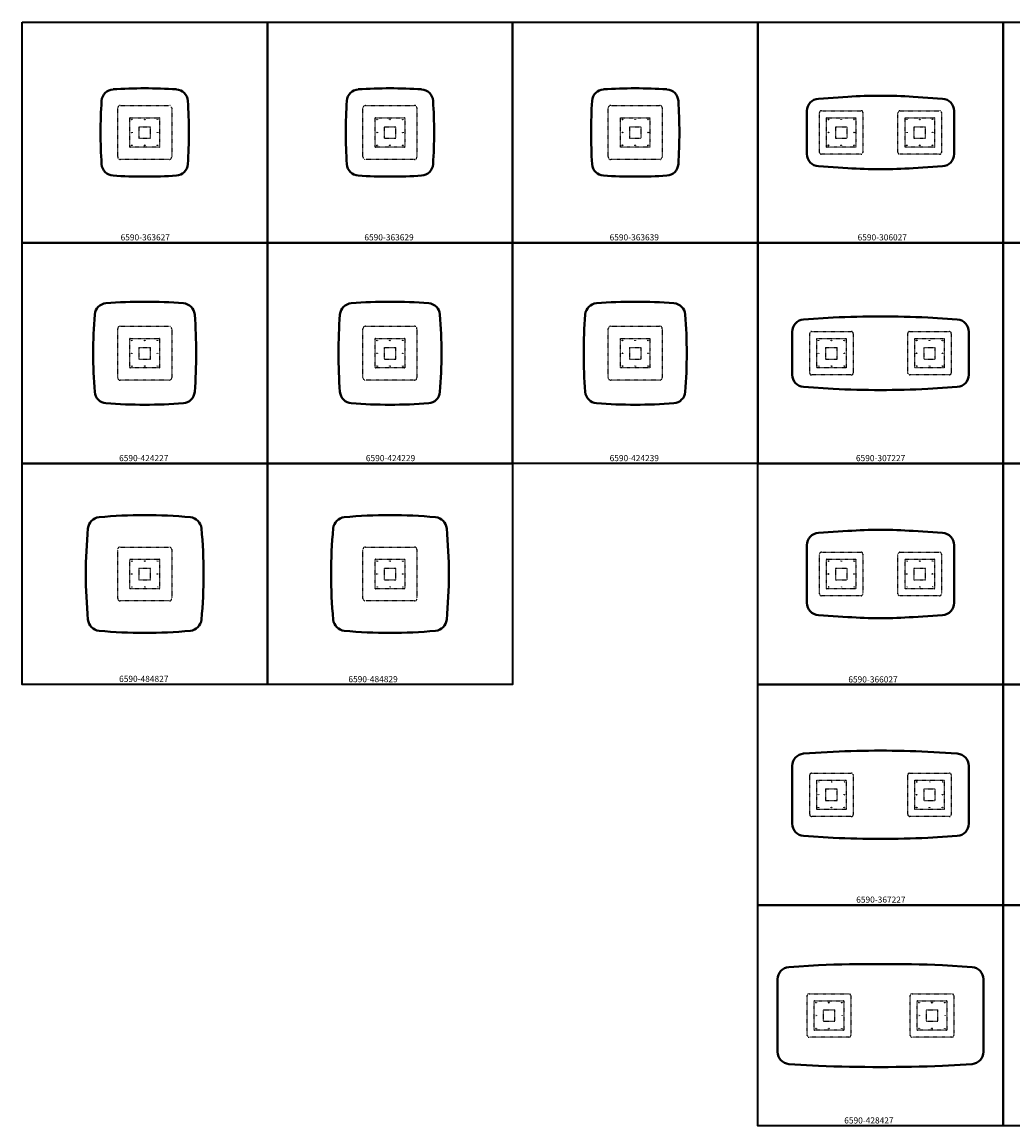
# Model space of a CAD drawing. Units: inches. Extents: x 0 to 900, y -180 to 270.
# Drawn here: x 0 to 404, y -180 to 270 of the extents above; entities that cross this region are included whole.
import ezdxf

# ---------------------------------------------------------------- set-up
doc = ezdxf.new("R2010")
doc.units = ezdxf.units.IN
doc.header["$LTSCALE"] = 0.1875
doc.header["$MEASUREMENT"] = 0
doc.linetypes.add('HIDDEN', pattern=[0.375, 0.25, -0.125])
for name, color, linetype, lineweight in [('Hid', 8, 'HIDDEN', 25), ('Object', 12, 'Continuous', 40), ('PANEL', 6, 'Continuous', 35), ('Text', 154, 'Continuous', 25)]:
    doc.layers.add(name, color=color, linetype=linetype, lineweight=lineweight)
doc.styles.get("Standard").update_dxf_attribs({"font": 'romans.shx'})

# ---------------------------------------------------------------- blocks, each defined once
blk = doc.blocks.new('6590-363627')
at = {"layer": 'Hid'}
for p, q in [((39, 215), (39, 235)), ((40, 236), (60, 236)), ((61, 235), (61, 215)), ((44, 219.06), (44, 230.94)), ((44.06, 231), (55.94, 231)), ((56, 230.94), (56, 219.06)), ((47.64, 227.36), (52.36, 227.36)), ((47.64, 227.36), (47.64, 222.64)), ((52.36, 222.64), (52.36, 227.36)), ((47.64, 222.64), (52.36, 222.64)), ((55.94, 219), (44.06, 219)), ((60, 214), (40, 214))]:
    blk.add_line(p, q, dxfattribs=at)
for centre in [(44.75, 230.25), (50, 230.25), (55.25, 230.25), (44.75, 225), (55.25, 225), (44.75, 219.75), (50, 219.75), (55.25, 219.75)]:
    blk.add_circle(centre, 0.141, dxfattribs=at)
for centre, radius, start, end in [((40, 235), 1, 90, 180), ((60, 235), 1, 0, 90), ((44.06, 230.94), 0.0625, 90, 180), ((55.94, 230.94), 0.0625, 0, 90), ((44.06, 219.06), 0.0625, 180, 270), ((55.94, 219.06), 0.0625, 270, 0), ((40, 215), 1, 180, 270), ((60, 215), 1, 270, 0)]:
    blk.add_arc(centre, radius, start, end, dxfattribs=at)
at = {"layer": 'Object'}
for centre, radius, start, end in [((37.41, 237.59), 5, 93.7027, 176.2973), ((50, 43), 200, 86.2973, 93.7027), ((62.59, 237.59), 5, 3.7027, 86.2973), ((232, 225), 200, 176.2973, 183.7027), ((-132, 225), 200, 356.2973, 3.7027), ((37.41, 212.41), 5, 183.7027, 266.2973), ((62.59, 212.41), 5, 273.7027, 356.2973), ((50, 407), 200, 266.2973, 273.7027)]:
    blk.add_arc(centre, radius, start, end, dxfattribs=at)
blk = doc.blocks.new('6590-363629')
at = {"layer": 'Hid'}
for p, q in [((139, 215), (139, 235)), ((140, 236), (160, 236)), ((161, 235), (161, 215)), ((144, 219.06), (144, 230.94)), ((144.06, 231), (155.94, 231)), ((156, 230.94), (156, 219.06)), ((147.64, 227.36), (152.36, 227.36)), ((147.64, 227.36), (147.64, 222.64)), ((152.36, 222.64), (152.36, 227.36)), ((147.64, 222.64), (152.36, 222.64)), ((155.94, 219), (144.06, 219)), ((160, 214), (140, 214))]:
    blk.add_line(p, q, dxfattribs=at)
for centre in [(144.75, 230.25), (150, 230.25), (155.25, 230.25), (144.75, 225), (155.25, 225), (144.75, 219.75), (150, 219.75), (155.25, 219.75)]:
    blk.add_circle(centre, 0.141, dxfattribs=at)
for centre, radius, start, end in [((140, 235), 1, 90, 180), ((160, 235), 1, 0, 90), ((144.06, 230.94), 0.0625, 90, 180), ((155.94, 230.94), 0.0625, 0, 90), ((144.06, 219.06), 0.0625, 180, 270), ((155.94, 219.06), 0.0625, 270, 0), ((140, 215), 1, 180, 270), ((160, 215), 1, 270, 0)]:
    blk.add_arc(centre, radius, start, end, dxfattribs=at)
at = {"layer": 'Object'}
for centre, radius, start, end in [((137.41, 237.59), 5, 93.7027, 176.2973), ((150, 43), 200, 86.2973, 93.7027), ((162.59, 237.59), 5, 3.7027, 86.2973), ((332, 225), 200, 176.2973, 183.7027), ((-32, 225), 200, 356.2973, 3.7027), ((137.41, 212.41), 5, 183.7027, 266.2973), ((162.59, 212.41), 5, 273.7027, 356.2973), ((150, 407), 200, 266.2973, 273.7027)]:
    blk.add_arc(centre, radius, start, end, dxfattribs=at)
blk = doc.blocks.new('6590-363639')
at = {"layer": 'Hid'}
for p, q in [((239, 215), (239, 235)), ((240, 236), (260, 236)), ((261, 235), (261, 215)), ((244, 219.06), (244, 230.94)), ((244.06, 231), (255.94, 231)), ((256, 230.94), (256, 219.06)), ((247.64, 227.36), (252.36, 227.36)), ((247.64, 227.36), (247.64, 222.64)), ((252.36, 222.64), (252.36, 227.36)), ((247.64, 222.64), (252.36, 222.64)), ((255.94, 219), (244.06, 219)), ((260, 214), (240, 214))]:
    blk.add_line(p, q, dxfattribs=at)
for centre in [(244.75, 230.25), (250, 230.25), (255.25, 230.25), (244.75, 225), (255.25, 225), (244.75, 219.75), (250, 219.75), (255.25, 219.75)]:
    blk.add_circle(centre, 0.141, dxfattribs=at)
for centre, radius, start, end in [((240, 235), 1, 90, 180), ((260, 235), 1, 0, 90), ((244.06, 230.94), 0.0625, 90, 180), ((255.94, 230.94), 0.0625, 0, 90), ((244.06, 219.06), 0.0625, 180, 270), ((255.94, 219.06), 0.0625, 270, 0), ((240, 215), 1, 180, 270), ((260, 215), 1, 270, 0)]:
    blk.add_arc(centre, radius, start, end, dxfattribs=at)
at = {"layer": 'Object'}
for centre, radius, start, end in [((237.41, 237.59), 5, 93.7027, 176.2973), ((250, 43), 200, 86.2973, 93.7027), ((262.59, 237.59), 5, 3.7027, 86.2973), ((432, 225), 200, 176.2973, 183.7027), ((68, 225), 200, 356.2973, 3.7027), ((237.41, 212.41), 5, 183.7027, 266.2973), ((262.59, 212.41), 5, 273.7027, 356.2973), ((250, 407), 200, 266.2973, 273.7027)]:
    blk.add_arc(centre, radius, start, end, dxfattribs=at)
blk = doc.blocks.new('6590-306027')
at = {"layer": 'Hid'}
for p, q in [((325.14, 216.89), (325.14, 233.11)), ((325.89, 233.86), (342.11, 233.86)), ((328, 219.06), (328, 230.94)), ((328.06, 231), (339.94, 231)), ((340, 230.94), (340, 219.06)), ((342.86, 233.11), (342.86, 216.89)), ((357.14, 216.89), (357.14, 233.11)), ((357.89, 233.86), (374.11, 233.86)), ((360, 219.06), (360, 230.94)), ((360.06, 231), (371.94, 231)), ((372, 230.94), (372, 219.06)), ((374.86, 233.11), (374.86, 216.89)), ((331.64, 227.36), (336.36, 227.36)), ((331.64, 227.36), (331.64, 222.64)), ((336.36, 222.64), (336.36, 227.36)), ((363.64, 227.36), (368.36, 227.36)), ((363.64, 227.36), (363.64, 222.64)), ((368.36, 222.64), (368.36, 227.36)), ((331.64, 222.64), (336.36, 222.64)), ((363.64, 222.64), (368.36, 222.64)), ((342.11, 216.14), (325.89, 216.14)), ((339.94, 219), (328.06, 219)), ((374.11, 216.14), (357.89, 216.14)), ((371.94, 219), (360.06, 219))]:
    blk.add_line(p, q, dxfattribs=at)
for centre in [(328.75, 230.25), (334, 230.25), (339.25, 230.25), (360.75, 230.25), (366, 230.25), (371.25, 230.25), (328.75, 225), (339.25, 225), (360.75, 225), (371.25, 225), (328.75, 219.75), (334, 219.75), (339.25, 219.75), (360.75, 219.75), (366, 219.75), (371.25, 219.75)]:
    blk.add_circle(centre, 0.141, dxfattribs=at)
for centre, radius, start, end in [((325.89, 233.11), 0.75, 90, 180), ((328.06, 230.94), 0.0625, 90, 180), ((339.94, 230.94), 0.0625, 0, 90), ((342.11, 233.11), 0.75, 0, 90), ((357.89, 233.11), 0.75, 90, 180), ((360.06, 230.94), 0.0625, 90, 180), ((371.94, 230.94), 0.0625, 0, 90), ((374.11, 233.11), 0.75, 0, 90), ((325.89, 216.89), 0.75, 180, 270), ((328.06, 219.06), 0.0625, 180, 270), ((339.94, 219.06), 0.0625, 270, 0), ((342.11, 216.89), 0.75, 270, 0), ((357.89, 216.89), 0.75, 180, 270), ((360.06, 219.06), 0.0625, 180, 270), ((371.94, 219.06), 0.0625, 270, 0), ((374.11, 216.89), 0.75, 270, 0)]:
    blk.add_arc(centre, radius, start, end, dxfattribs=at)
at = {"layer": 'Object'}
for p, q in [((324.67, 238.76), (336.7, 239.56)), ((363.3, 239.56), (375.33, 238.76)), ((320, 216.23), (320, 233.77)), ((380, 233.77), (380, 216.23)), ((336.7, 210.44), (324.67, 211.24)), ((375.33, 211.24), (363.3, 210.44))]:
    blk.add_line(p, q, dxfattribs=at)
for centre, radius, start, end in [((325, 233.77), 5, 93.8141, 180), ((350, 40), 200, 86.1859, 93.8141), ((375, 233.77), 5, 0, 86.1859), ((325, 216.23), 5, 180, 266.1859), ((375, 216.23), 5, 273.8141, 0), ((350, 410), 200, 266.1859, 273.8141)]:
    blk.add_arc(centre, radius, start, end, dxfattribs=at)
blk = doc.blocks.new('6590-424227')
at = {"layer": 'Hid'}
for p, q in [((39, 125), (39, 145)), ((40, 146), (60, 146)), ((61, 145), (61, 125)), ((44, 129.06), (44, 140.94)), ((44.06, 141), (55.94, 141)), ((56, 140.94), (56, 129.06)), ((47.64, 137.36), (52.36, 137.36)), ((47.64, 137.36), (47.64, 132.64)), ((52.36, 132.64), (52.36, 137.36)), ((47.64, 132.64), (52.36, 132.64)), ((55.94, 129), (44.06, 129)), ((60, 124), (40, 124))]:
    blk.add_line(p, q, dxfattribs=at)
for centre in [(44.75, 140.25), (50, 140.25), (55.25, 140.25), (44.75, 135), (55.25, 135), (44.75, 129.75), (50, 129.75), (55.25, 129.75)]:
    blk.add_circle(centre, 0.141, dxfattribs=at)
for centre, radius, start, end in [((40, 145), 1, 90, 180), ((60, 145), 1, 0, 90), ((44.06, 140.94), 0.0625, 90, 180), ((55.94, 140.94), 0.0625, 0, 90), ((44.06, 129.06), 0.0625, 180, 270), ((55.94, 129.06), 0.0625, 270, 0), ((40, 125), 1, 180, 270), ((60, 125), 1, 270, 0)]:
    blk.add_arc(centre, radius, start, end, dxfattribs=at)
at = {"layer": 'Object'}
for centre, radius, start, end in [((34.61, 150.39), 5, 94.5271, 175.4729), ((50, -44), 200, 85.4729, 94.5271), ((65.39, 150.39), 5, 4.5271, 85.4729), ((229, 135), 200, 175.4729, 184.5271), ((-129, 135), 200, 355.4729, 4.5271), ((34.61, 119.61), 5, 184.5271, 265.4729), ((65.39, 119.61), 5, 274.5271, 355.4729), ((50, 314), 200, 265.4729, 274.5271)]:
    blk.add_arc(centre, radius, start, end, dxfattribs=at)
blk = doc.blocks.new('6590-424229')
at = {"layer": 'Hid'}
for p, q in [((139, 125), (139, 145)), ((140, 146), (160, 146)), ((161, 145), (161, 125)), ((144, 129.06), (144, 140.94)), ((144.06, 141), (155.94, 141)), ((156, 140.94), (156, 129.06)), ((147.64, 137.36), (152.36, 137.36)), ((147.64, 137.36), (147.64, 132.64)), ((152.36, 132.64), (152.36, 137.36)), ((147.64, 132.64), (152.36, 132.64)), ((155.94, 129), (144.06, 129)), ((160, 124), (140, 124))]:
    blk.add_line(p, q, dxfattribs=at)
for centre in [(144.75, 140.25), (150, 140.25), (155.25, 140.25), (144.75, 135), (155.25, 135), (144.75, 129.75), (150, 129.75), (155.25, 129.75)]:
    blk.add_circle(centre, 0.141, dxfattribs=at)
for centre, radius, start, end in [((140, 145), 1, 90, 180), ((160, 145), 1, 0, 90), ((144.06, 140.94), 0.0625, 90, 180), ((155.94, 140.94), 0.0625, 0, 90), ((144.06, 129.06), 0.0625, 180, 270), ((155.94, 129.06), 0.0625, 270, 0), ((140, 125), 1, 180, 270), ((160, 125), 1, 270, 0)]:
    blk.add_arc(centre, radius, start, end, dxfattribs=at)
at = {"layer": 'Object'}
for centre, radius, start, end in [((134.61, 150.39), 5, 94.5271, 175.4729), ((150, -44), 200, 85.4729, 94.5271), ((165.39, 150.39), 5, 4.5271, 85.4729), ((329, 135), 200, 175.4729, 184.5271), ((-29, 135), 200, 355.4729, 4.5271), ((134.61, 119.61), 5, 184.5271, 265.4729), ((165.39, 119.61), 5, 274.5271, 355.4729), ((150, 314), 200, 265.4729, 274.5271)]:
    blk.add_arc(centre, radius, start, end, dxfattribs=at)
blk = doc.blocks.new('6590-424239')
at = {"layer": 'Hid'}
for p, q in [((239, 125), (239, 145)), ((240, 146), (260, 146)), ((261, 145), (261, 125)), ((244, 129.06), (244, 140.94)), ((244.06, 141), (255.94, 141)), ((256, 140.94), (256, 129.06)), ((247.64, 137.36), (252.36, 137.36)), ((247.64, 137.36), (247.64, 132.64)), ((252.36, 132.64), (252.36, 137.36)), ((247.64, 132.64), (252.36, 132.64)), ((255.94, 129), (244.06, 129)), ((260, 124), (240, 124))]:
    blk.add_line(p, q, dxfattribs=at)
for centre in [(244.75, 140.25), (250, 140.25), (255.25, 140.25), (244.75, 135), (255.25, 135), (244.75, 129.75), (250, 129.75), (255.25, 129.75)]:
    blk.add_circle(centre, 0.141, dxfattribs=at)
for centre, radius, start, end in [((240, 145), 1, 90, 180), ((260, 145), 1, 0, 90), ((244.06, 140.94), 0.0625, 90, 180), ((255.94, 140.94), 0.0625, 0, 90), ((244.06, 129.06), 0.0625, 180, 270), ((255.94, 129.06), 0.0625, 270, 0), ((240, 125), 1, 180, 270), ((260, 125), 1, 270, 0)]:
    blk.add_arc(centre, radius, start, end, dxfattribs=at)
at = {"layer": 'Object'}
for centre, radius, start, end in [((234.61, 150.39), 5, 94.5271, 175.4729), ((250, -44), 200, 85.4729, 94.5271), ((265.39, 150.39), 5, 4.5271, 85.4729), ((429, 135), 200, 175.4729, 184.5271), ((71, 135), 200, 355.4729, 4.5271), ((234.61, 119.61), 5, 184.5271, 265.4729), ((265.39, 119.61), 5, 274.5271, 355.4729), ((250, 314), 200, 265.4729, 274.5271)]:
    blk.add_arc(centre, radius, start, end, dxfattribs=at)
blk = doc.blocks.new('6590-307227')
at = {"layer": 'Hid'}
for p, q in [((321.14, 126.89), (321.14, 143.11)), ((321.89, 143.86), (338.11, 143.86)), ((324, 129.06), (324, 140.94)), ((324.06, 141), (335.94, 141)), ((336, 140.94), (336, 129.06)), ((338.86, 143.11), (338.86, 126.89)), ((361.14, 126.89), (361.14, 143.11)), ((361.89, 143.86), (378.11, 143.86)), ((364, 129.06), (364, 140.94)), ((364.06, 141), (375.94, 141)), ((376, 140.94), (376, 129.06)), ((378.86, 143.11), (378.86, 126.89)), ((327.64, 137.36), (332.36, 137.36)), ((327.64, 137.36), (327.64, 132.64)), ((332.36, 132.64), (332.36, 137.36)), ((367.64, 137.36), (372.36, 137.36)), ((367.64, 137.36), (367.64, 132.64)), ((372.36, 132.64), (372.36, 137.36)), ((327.64, 132.64), (332.36, 132.64)), ((367.64, 132.64), (372.36, 132.64)), ((338.11, 126.14), (321.89, 126.14)), ((335.94, 129), (324.06, 129)), ((378.11, 126.14), (361.89, 126.14)), ((375.94, 129), (364.06, 129))]:
    blk.add_line(p, q, dxfattribs=at)
for centre in [(324.75, 140.25), (330, 140.25), (335.25, 140.25), (364.75, 140.25), (370, 140.25), (375.25, 140.25), (324.75, 135), (335.25, 135), (364.75, 135), (375.25, 135), (324.75, 129.75), (330, 129.75), (335.25, 129.75), (364.75, 129.75), (370, 129.75), (375.25, 129.75)]:
    blk.add_circle(centre, 0.141, dxfattribs=at)
for centre, radius, start, end in [((321.89, 143.11), 0.75, 90, 180), ((324.06, 140.94), 0.0625, 90, 180), ((335.94, 140.94), 0.0625, 0, 90), ((338.11, 143.11), 0.75, 0, 90), ((361.89, 143.11), 0.75, 90, 180), ((364.06, 140.94), 0.0625, 90, 180), ((375.94, 140.94), 0.0625, 0, 90), ((378.11, 143.11), 0.75, 0, 90), ((321.89, 126.89), 0.75, 180, 270), ((324.06, 129.06), 0.0625, 180, 270), ((335.94, 129.06), 0.0625, 270, 0), ((338.11, 126.89), 0.75, 270, 0), ((361.89, 126.89), 0.75, 180, 270), ((364.06, 129.06), 0.0625, 180, 270), ((375.94, 129.06), 0.0625, 270, 0), ((378.11, 126.89), 0.75, 270, 0)]:
    blk.add_arc(centre, radius, start, end, dxfattribs=at)
at = {"layer": 'Object'}
for p, q in [((318.67, 148.76), (330.7, 149.56)), ((369.3, 149.56), (381.33, 148.76)), ((314, 126.23), (314, 143.77)), ((386, 143.77), (386, 126.23)), ((330.7, 120.44), (318.67, 121.24)), ((381.33, 121.24), (369.3, 120.44))]:
    blk.add_line(p, q, dxfattribs=at)
for centre, radius, start, end in [((319, 143.77), 5, 93.8141, 180), ((350, -270.83), 420.83, 87.3709, 92.6291), ((381, 143.77), 5, 0, 86.1859), ((319, 126.23), 5, 180, 266.1859), ((381, 126.23), 5, 273.8141, 0), ((350, 540.83), 420.83, 267.3709, 272.6291)]:
    blk.add_arc(centre, radius, start, end, dxfattribs=at)
blk = doc.blocks.new('6590-484827')
at = {"layer": 'Hid'}
for p, q in [((39, 35), (39, 55)), ((40, 56), (60, 56)), ((61, 55), (61, 35)), ((44, 39.06), (44, 50.94)), ((44.06, 51), (55.94, 51)), ((56, 50.94), (56, 39.06)), ((47.64, 47.36), (52.36, 47.36)), ((47.64, 47.36), (47.64, 42.64)), ((52.36, 42.64), (52.36, 47.36)), ((47.64, 42.64), (52.36, 42.64)), ((55.94, 39), (44.06, 39)), ((60, 34), (40, 34))]:
    blk.add_line(p, q, dxfattribs=at)
for centre in [(44.75, 50.25), (50, 50.25), (55.25, 50.25), (44.75, 45), (55.25, 45), (44.75, 39.75), (50, 39.75), (55.25, 39.75)]:
    blk.add_circle(centre, 0.141, dxfattribs=at)
for centre, radius, start, end in [((40, 55), 1, 90, 180), ((60, 55), 1, 0, 90), ((44.06, 50.94), 0.0625, 90, 180), ((55.94, 50.94), 0.0625, 0, 90), ((44.06, 39.06), 0.0625, 180, 270), ((55.94, 39.06), 0.0625, 270, 0), ((40, 35), 1, 180, 270), ((60, 35), 1, 270, 0)]:
    blk.add_arc(centre, radius, start, end, dxfattribs=at)
at = {"layer": 'Object'}
for centre, radius, start, end in [((31.85, 63.15), 5, 95.3416, 174.6584), ((50, -131), 200, 84.6584, 95.3416), ((68.15, 63.15), 5, 5.3416, 84.6584), ((226, 45), 200, 174.6584, 185.3416), ((-126, 45), 200, 354.6584, 5.3416), ((31.85, 26.85), 5, 185.3416, 264.6584), ((68.15, 26.85), 5, 275.3416, 354.6584), ((50, 221), 200, 264.6584, 275.3416)]:
    blk.add_arc(centre, radius, start, end, dxfattribs=at)
blk = doc.blocks.new('6590-484829')
at = {"layer": 'Hid'}
for p, q in [((139, 35), (139, 55)), ((140, 56), (160, 56)), ((161, 55), (161, 35)), ((144, 39.06), (144, 50.94)), ((144.06, 51), (155.94, 51)), ((156, 50.94), (156, 39.06)), ((147.64, 47.36), (152.36, 47.36)), ((147.64, 47.36), (147.64, 42.64)), ((152.36, 42.64), (152.36, 47.36)), ((147.64, 42.64), (152.36, 42.64)), ((155.94, 39), (144.06, 39)), ((160, 34), (140, 34))]:
    blk.add_line(p, q, dxfattribs=at)
for centre in [(144.75, 50.25), (150, 50.25), (155.25, 50.25), (144.75, 45), (155.25, 45), (144.75, 39.75), (150, 39.75), (155.25, 39.75)]:
    blk.add_circle(centre, 0.141, dxfattribs=at)
for centre, radius, start, end in [((140, 55), 1, 90, 180), ((160, 55), 1, 0, 90), ((144.06, 50.94), 0.0625, 90, 180), ((155.94, 50.94), 0.0625, 0, 90), ((144.06, 39.06), 0.0625, 180, 270), ((155.94, 39.06), 0.0625, 270, 0), ((140, 35), 1, 180, 270), ((160, 35), 1, 270, 0)]:
    blk.add_arc(centre, radius, start, end, dxfattribs=at)
at = {"layer": 'Object'}
for centre, radius, start, end in [((131.85, 63.15), 5, 95.3416, 174.6584), ((150, -131), 200, 84.6584, 95.3416), ((168.15, 63.15), 5, 5.3416, 84.6584), ((326, 45), 200, 174.6584, 185.3416), ((-26, 45), 200, 354.6584, 5.3416), ((131.85, 26.85), 5, 185.3416, 264.6584), ((168.15, 26.85), 5, 275.3416, 354.6584), ((150, 221), 200, 264.6584, 275.3416)]:
    blk.add_arc(centre, radius, start, end, dxfattribs=at)
blk = doc.blocks.new('6590-366027')
at = {"layer": 'Hid'}
for p, q in [((325.14, 36.89), (325.14, 53.11)), ((325.89, 53.86), (342.11, 53.86)), ((328, 39.06), (328, 50.94)), ((328.06, 51), (339.94, 51)), ((340, 50.94), (340, 39.06)), ((342.86, 53.11), (342.86, 36.89)), ((357.14, 36.89), (357.14, 53.11)), ((357.89, 53.86), (374.11, 53.86)), ((360, 39.06), (360, 50.94)), ((360.06, 51), (371.94, 51)), ((372, 50.94), (372, 39.06)), ((374.86, 53.11), (374.86, 36.89)), ((331.64, 47.36), (336.36, 47.36)), ((331.64, 47.36), (331.64, 42.64)), ((336.36, 42.64), (336.36, 47.36)), ((363.64, 47.36), (368.36, 47.36)), ((363.64, 47.36), (363.64, 42.64)), ((368.36, 42.64), (368.36, 47.36)), ((331.64, 42.64), (336.36, 42.64)), ((363.64, 42.64), (368.36, 42.64)), ((342.11, 36.14), (325.89, 36.14)), ((339.94, 39), (328.06, 39)), ((374.11, 36.14), (357.89, 36.14)), ((371.94, 39), (360.06, 39))]:
    blk.add_line(p, q, dxfattribs=at)
for centre in [(328.75, 50.25), (334, 50.25), (339.25, 50.25), (360.75, 50.25), (366, 50.25), (371.25, 50.25), (328.75, 45), (339.25, 45), (360.75, 45), (371.25, 45), (328.75, 39.75), (334, 39.75), (339.25, 39.75), (360.75, 39.75), (366, 39.75), (371.25, 39.75)]:
    blk.add_circle(centre, 0.141, dxfattribs=at)
for centre, radius, start, end in [((325.89, 53.11), 0.75, 90, 180), ((328.06, 50.94), 0.0625, 90, 180), ((339.94, 50.94), 0.0625, 0, 90), ((342.11, 53.11), 0.75, 0, 90), ((357.89, 53.11), 0.75, 90, 180), ((360.06, 50.94), 0.0625, 90, 180), ((371.94, 50.94), 0.0625, 0, 90), ((374.11, 53.11), 0.75, 0, 90), ((325.89, 36.89), 0.75, 180, 270), ((328.06, 39.06), 0.0625, 180, 270), ((339.94, 39.06), 0.0625, 270, 0), ((342.11, 36.89), 0.75, 270, 0), ((357.89, 36.89), 0.75, 180, 270), ((360.06, 39.06), 0.0625, 180, 270), ((371.94, 39.06), 0.0625, 270, 0), ((374.11, 36.89), 0.75, 270, 0)]:
    blk.add_arc(centre, radius, start, end, dxfattribs=at)
at = {"layer": 'Object'}
for p, q in [((324.67, 61.76), (336.7, 62.56)), ((363.3, 62.56), (375.33, 61.76)), ((320, 33.23), (320, 56.77)), ((380, 56.77), (380, 33.23)), ((336.7, 27.44), (324.67, 28.24)), ((375.33, 28.24), (363.3, 27.44))]:
    blk.add_line(p, q, dxfattribs=at)
for centre, radius, start, end in [((350, -137), 200, 86.1859, 93.8141), ((325, 56.77), 5, 93.8141, 180), ((375, 56.77), 5, 360, 86.1859), ((325, 33.23), 5, 180, 266.1859), ((375, 33.23), 5, 273.8141, 0), ((350, 227), 200, 266.1859, 273.8141)]:
    blk.add_arc(centre, radius, start, end, dxfattribs=at)
blk = doc.blocks.new('6590-367227')
at = {"layer": 'Hid'}
for p, q in [((321.14, -53.11), (321.14, -36.89)), ((321.89, -36.14), (338.11, -36.14)), ((324, -50.94), (324, -39.06)), ((324.06, -39), (335.94, -39)), ((336, -39.06), (336, -50.94)), ((338.86, -36.89), (338.86, -53.11)), ((361.14, -53.11), (361.14, -36.89)), ((361.89, -36.14), (378.11, -36.14)), ((364, -50.94), (364, -39.06)), ((364.06, -39), (375.94, -39)), ((376, -39.06), (376, -50.94)), ((378.86, -36.89), (378.86, -53.11)), ((327.64, -42.64), (332.36, -42.64)), ((327.64, -42.64), (327.64, -47.36)), ((332.36, -47.36), (332.36, -42.64)), ((367.64, -42.64), (372.36, -42.64)), ((367.64, -42.64), (367.64, -47.36)), ((372.36, -47.36), (372.36, -42.64)), ((327.64, -47.36), (332.36, -47.36)), ((367.64, -47.36), (372.36, -47.36)), ((338.11, -53.86), (321.89, -53.86)), ((335.94, -51), (324.06, -51)), ((378.11, -53.86), (361.89, -53.86)), ((375.94, -51), (364.06, -51))]:
    blk.add_line(p, q, dxfattribs=at)
for centre in [(324.75, -39.75), (330, -39.75), (335.25, -39.75), (364.75, -39.75), (370, -39.75), (375.25, -39.75), (324.75, -45), (335.25, -45), (364.75, -45), (375.25, -45), (324.75, -50.25), (330, -50.25), (335.25, -50.25), (364.75, -50.25), (370, -50.25), (375.25, -50.25)]:
    blk.add_circle(centre, 0.141, dxfattribs=at)
for centre, radius, start, end in [((321.89, -36.89), 0.75, 90, 180), ((324.06, -39.06), 0.0625, 90, 180), ((335.94, -39.06), 0.0625, 0, 90), ((338.11, -36.89), 0.75, 0, 90), ((361.89, -36.89), 0.75, 90, 180), ((364.06, -39.06), 0.0625, 90, 180), ((375.94, -39.06), 0.0625, 0, 90), ((378.11, -36.89), 0.75, 0, 90), ((321.89, -53.11), 0.75, 180, 270), ((324.06, -50.94), 0.0625, 180, 270), ((335.94, -50.94), 0.0625, 270, 0), ((338.11, -53.11), 0.75, 270, 0), ((361.89, -53.11), 0.75, 180, 270), ((364.06, -50.94), 0.0625, 180, 270), ((375.94, -50.94), 0.0625, 270, 0), ((378.11, -53.11), 0.75, 270, 0)]:
    blk.add_arc(centre, radius, start, end, dxfattribs=at)
at = {"layer": 'Object'}
for p, q in [((318.67, -28.24), (330.7, -27.44)), ((369.3, -27.44), (381.33, -28.24)), ((314, -56.77), (314, -33.23)), ((386, -33.23), (386, -56.77)), ((330.7, -62.56), (318.67, -61.76)), ((381.33, -61.76), (369.3, -62.56))]:
    blk.add_line(p, q, dxfattribs=at)
for centre, radius, start, end in [((350, -447.83), 420.83, 87.3709, 92.6291), ((319, -33.23), 5, 93.8141, 180), ((381, -33.23), 5, 360, 86.1859), ((319, -56.77), 5, 180, 266.1859), ((381, -56.77), 5, 273.8141, 0), ((350, 357.83), 420.83, 267.3709, 272.6291)]:
    blk.add_arc(centre, radius, start, end, dxfattribs=at)
blk = doc.blocks.new('6590-428427')
at = {"layer": 'Hid'}
for p, q in [((320.14, -143.11), (320.14, -126.89)), ((320.89, -126.14), (337.11, -126.14)), ((323, -140.94), (323, -129.06)), ((323.06, -129), (334.94, -129)), ((335, -129.06), (335, -140.94)), ((337.86, -126.89), (337.86, -143.11)), ((362.14, -143.11), (362.14, -126.89)), ((362.89, -126.14), (379.11, -126.14)), ((365, -140.94), (365, -129.06)), ((365.06, -129), (376.94, -129)), ((377, -129.06), (377, -140.94)), ((379.86, -126.89), (379.86, -143.11)), ((326.64, -132.64), (331.36, -132.64)), ((326.64, -132.64), (326.64, -137.36)), ((331.36, -137.36), (331.36, -132.64)), ((368.64, -132.64), (373.36, -132.64)), ((368.64, -132.64), (368.64, -137.36)), ((373.36, -137.36), (373.36, -132.64)), ((326.64, -137.36), (331.36, -137.36)), ((368.64, -137.36), (373.36, -137.36)), ((337.11, -143.86), (320.89, -143.86)), ((334.94, -141), (323.06, -141)), ((379.11, -143.86), (362.89, -143.86)), ((376.94, -141), (365.06, -141))]:
    blk.add_line(p, q, dxfattribs=at)
for centre in [(323.75, -129.75), (329, -129.75), (334.25, -129.75), (365.75, -129.75), (371, -129.75), (376.25, -129.75), (323.75, -135), (334.25, -135), (365.75, -135), (376.25, -135), (323.75, -140.25), (329, -140.25), (334.25, -140.25), (365.75, -140.25), (371, -140.25), (376.25, -140.25)]:
    blk.add_circle(centre, 0.141, dxfattribs=at)
for centre, radius, start, end in [((320.89, -126.89), 0.75, 90, 180), ((323.06, -129.06), 0.0625, 90, 180), ((334.94, -129.06), 0.0625, 0, 90), ((337.11, -126.89), 0.75, 0, 90), ((362.89, -126.89), 0.75, 90, 180), ((365.06, -129.06), 0.0625, 90, 180), ((376.94, -129.06), 0.0625, 0, 90), ((379.11, -126.89), 0.75, 0, 90), ((320.89, -143.11), 0.75, 180, 270), ((323.06, -140.94), 0.0625, 180, 270), ((334.94, -140.94), 0.0625, 270, 0), ((337.11, -143.11), 0.75, 270, 0), ((362.89, -143.11), 0.75, 180, 270), ((365.06, -140.94), 0.0625, 180, 270), ((376.94, -140.94), 0.0625, 270, 0), ((379.11, -143.11), 0.75, 270, 0)]:
    blk.add_arc(centre, radius, start, end, dxfattribs=at)
at = {"layer": 'Object'}
for p, q in [((312.67, -115.24), (324.7, -114.44)), ((375.3, -114.44), (387.33, -115.24)), ((308, -149.77), (308, -120.23)), ((392, -120.23), (392, -149.77)), ((324.7, -155.56), (312.67, -154.76)), ((387.33, -154.76), (375.3, -155.56))]:
    blk.add_line(p, q, dxfattribs=at)
for centre, radius, start, end in [((313, -120.23), 5, 93.8141, 180), ((350, -836.94), 722.94, 87.99416, 92.00584), ((387, -120.23), 5, 360, 86.1859), ((313, -149.77), 5, 180, 266.1859), ((387, -149.77), 5, 273.8141, 0), ((350, 566.94), 722.94, 267.99416, 272.00584)]:
    blk.add_arc(centre, radius, start, end, dxfattribs=at)

msp = doc.modelspace()

# ---------------------------------------------------------------- linework, layer by layer
at = {"layer": 'PANEL'}
for points in [[(0, 270), (100, 270), (100, 180), (0, 180)], [(100, 270), (200, 270), (200, 180), (100, 180)], [(200, 270), (300, 270), (300, 180), (200, 180)], [(300, 270), (400, 270), (400, 180), (300, 180)], [(400, 270), (500, 270), (500, 180), (400, 180)], [(0, 180), (100, 180), (100, 90), (0, 90)], [(100, 180), (200, 180), (200, 90), (100, 90)], [(200, 180), (300, 180), (300, 90), (200, 90)], [(300, 180), (400, 180), (400, 90), (300, 90)], [(400, 180), (500, 180), (500, 90), (400, 90)], [(0, 90), (100, 90), (100, 0), (0, 0)], [(100, 90), (200, 90), (200, 0), (100, 0)], [(300, 90), (400, 90), (400, 0), (300, 0)], [(400, 90), (500, 90), (500, 0), (400, 0)], [(300, 0), (400, 0), (400, -90), (300, -90)], [(400, 0), (500, 0), (500, -90), (400, -90)], [(300, -90), (400, -90), (400, -180), (300, -180)], [(400, -90), (500, -90), (500, -180), (400, -180)]]:
    msp.add_lwpolyline(points, close=True, dxfattribs=at)

# ---------------------------------------------------------------- block references
at = {"layer": 'Object'}
for name in ['6590-363627', '6590-363629', '6590-363639', '6590-306027', '6590-424227', '6590-424229', '6590-424239', '6590-307227', '6590-484827', '6590-484829', '6590-366027', '6590-367227', '6590-428427']:
    msp.add_blockref(name, (0, 0), dxfattribs=at)

# ---------------------------------------------------------------- texts
at = {"layer": 'Text', "char_height": 2.5, "attachment_point": 1}
for s, insert, width in [('{\\W0.804331; }6590-363627', (39.56, 183.5), 30.0931), ('6590-363629', (139.56, 183.5), 20.8868), ('6590-363639', (239.56, 183.5), 20.8868), ('{\\W1.460159; }6590-306027', (339.56, 183.5), 33.3722), ('6590-424227', (39.56, 93.5), 25.5027), ('{\\W0.800314; }6590-424229', (139.56, 93.5), 29.954), ('6590-424239', (239.56, 93.5), 24.2245), ('{\\W0.564323; }6590-307227', (339.56, 93.5), 28.893), ('6590-484827', (39.56, 3.5), 24.8171), ('{\\W2.633339; }6590-484829', (131.04, 3.39), 39.1191), ('{\\W0.990211; }6590-366027', (336.14, 3.28), 31.0225), ('{\\W0.71611; }6590-367227', (339.56, -86.5), 29.652), ('{\\W2.137892; }6590-428427', (333.59, -176.5), 36.7609)]:
    msp.add_mtext(s, dxfattribs=dict(at, insert=insert, width=width))

doc.saveas('drawing.dxf')
